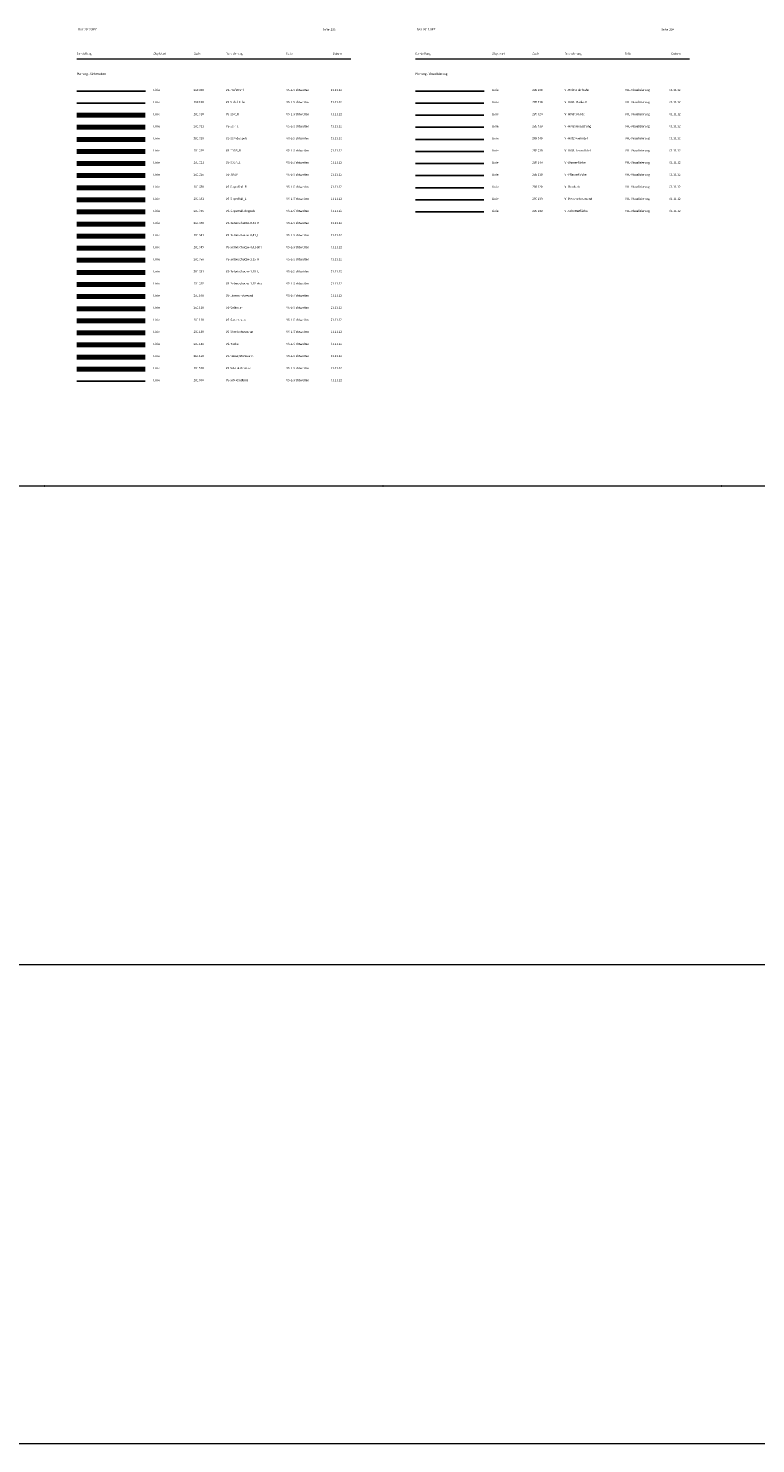
# Model space of a CAD drawing. Units: metres. Extents: x 19 to 8400, y -8613 to 284.
# Drawn here: x 2720 to 3171, y -2970 to -2092 of the extents above; entities that cross this region are included whole.
import ezdxf

# ---------------------------------------------------------------- set-up
doc = ezdxf.new("R2010")
doc.units = ezdxf.units.M
doc.linetypes.add('MLine_LT_0', pattern=[0])
for name, color, linetype in [('AK-L-Schwarz-0_10-dot0', 7, 'Continuous'), ('AK-T-Schw-Stan-13-n', 7, 'Continuous'), ('Deflt.Pkt', 7, 'Continuous'), ('VI-L-Betonschutzwand', 7, 'Continuous'), ('VI-L-Bordstein', 7, 'Continuous'), ('VI-L-HViSt-Bankett', 7, 'Continuous'), ('VI-L-HViSt-Boeschung', 7, 'Continuous'), ('VI-L-HViSt-Fahrbahn', 7, 'Continuous'), ('VI-L-HViSt-kuenstlGel', 7, 'Continuous'), ('VI-L-HViSt-Mulde', 7, 'Continuous'), ('VI-L-HViSt-vermGel', 7, 'Continuous'), ('VI-L-Pflasterfläche', 7, 'Continuous'), ('VI-L-Schotterfläche', 7, 'Continuous'), ('VI-L-Wasserfläche', 7, 'Continuous'), ('VS-L-Betonschutzw-0_81-dop', 7, 'Continuous'), ('VS-L-Betonschutzw-0_81_L', 7, 'Continuous'), ('VS-L-Betonschutzw-0_81_R', 7, 'Continuous'), ('VS-L-Betonschutzw-1_15-dop', 7, 'Continuous'), ('VS-L-Betonschutzw-1_15_L', 7, 'Continuous'), ('VS-L-Betonschutzw-1_15_R', 7, 'Continuous'), ('VS-L-Blendschutzzaun', 7, 'Continuous'), ('VS-L-BW-Randlinie', 7, 'Continuous'), ('VS-L-DDSP', 7, 'Continuous'), ('VS-L-EDSP_L', 7, 'Continuous'), ('VS-L-EDSP_R', 7, 'Continuous'), ('VS-L-ESP-doppels', 7, 'Continuous'), ('VS-L-ESP_L', 7, 'Continuous'), ('VS-L-ESP_R', 7, 'Continuous'), ('VS-L-Gartenzaun', 7, 'Continuous'), ('VS-L-Geländer', 7, 'Continuous'), ('VS-L-Hecke', 7, 'Continuous'), ('VS-L-Lärmschutzwand', 7, 'Continuous'), ('VS-L-Mauer_Stützwand', 7, 'Continuous'), ('VS-L-Prüfstrahl', 7, 'Continuous'), ('VS-L-Schilderbrücke', 7, 'Continuous'), ('VS-L-Sichtfläche', 7, 'Continuous'), ('VS-L-SuperRail-doppels', 7, 'Continuous'), ('VS-L-SuperRail_L', 7, 'Continuous'), ('VS-L-SuperRail_R', 7, 'Continuous')]:
    doc.layers.add(name, color=color, linetype=linetype)
doc.styles.add('75', font='txt', dxfattribs={"height": 1})

# ---------------------------------------------------------------- blocks, each defined once
blk = doc.blocks.new('PUNKT')
blk.add_point((0, 0))
at = {"flags": 1}
for tag, p in [('PUNKTNUMMER', (1, 0.5)), ('PUNKTHOEHE', (1, -0.5)), ('PUNKTSPEZIFIKATION', (1, -1.5))]:
    blk.add_attdef(tag, p, '', height=0.8, dxfattribs=at)

msp = doc.modelspace()

# ---------------------------------------------------------------- linework, layer by layer
at = {"layer": 'AK-L-Schwarz-0_10-dot0', "color": 18, "lineweight": 9, "true_color": 0x000000}
for p, q in [((2750, -2111), (2920, -2111)), ((2960, -2111), (3130, -2111))]:
    msp.add_line(p, q, dxfattribs=at)
for points in [[(4410, -2376), (4200, -2376), (3990, -2376), (3780, -2376), (3570, -2376), (3360, -2376), (3150, -2376), (2940, -2376), (2730, -2376), (2520, -2376), (2310, -2376), (2100, -2376), (1890, -2376), (1680, -2376), (1470, -2376), (1260, -2376), (1050, -2376), (840, -2376), (630, -2376), (420, -2376), (210, -2376)], [(4410, -2673), (4200, -2673), (3990, -2673), (3780, -2673), (3570, -2673), (3360, -2673), (3150, -2673), (2940, -2673), (2730, -2673), (2520, -2673), (2310, -2673), (2100, -2673), (1890, -2673), (1680, -2673), (1470, -2673), (1260, -2673), (1050, -2673), (840, -2673), (630, -2673), (420, -2673), (210, -2673)], [(4410, -2970), (4200, -2970), (3990, -2970), (3780, -2970), (3570, -2970), (3360, -2970), (3150, -2970), (2940, -2970), (2730, -2970), (2520, -2970), (2310, -2970), (2100, -2970), (1890, -2970), (1680, -2970), (1470, -2970), (1260, -2970), (1050, -2970), (840, -2970), (630, -2970), (420, -2970), (210, -2970)]]:
    msp.add_lwpolyline(points, dxfattribs=at)
at = {"layer": 'VI-L-Betonschutzwand', "color": 253, "linetype": 'MLine_LT_0', "lineweight": 25, "true_color": 0xaac0aa}
msp.add_line((2960, -2198.5), (3002.5, -2198.5), dxfattribs=at)
at = {"layer": 'VI-L-Bordstein', "color": 252, "linetype": 'MLine_LT_0', "lineweight": 25, "true_color": 0x788aa3}
msp.add_line((2960, -2191), (3002.5, -2191), dxfattribs=at)
at = {"layer": 'VI-L-HViSt-Bankett', "color": 72, "linetype": 'MLine_LT_0', "lineweight": 25, "true_color": 0x5ab400}
msp.add_line((2960, -2138.5), (3002.5, -2138.5), dxfattribs=at)
at = {"layer": 'VI-L-HViSt-Boeschung', "color": 94, "linetype": 'MLine_LT_0', "lineweight": 25, "true_color": 0x00b000}
msp.add_line((2960, -2153.5), (3002.5, -2153.5), dxfattribs=at)
at = {"layer": 'VI-L-HViSt-Fahrbahn', "color": 251, "linetype": 'MLine_LT_0', "lineweight": 25, "true_color": 0x646464}
msp.add_line((2960, -2131), (3002.667, -2131), dxfattribs=at)
at = {"layer": 'VI-L-HViSt-kuenstlGel', "color": 98, "linetype": 'MLine_LT_0', "lineweight": 25, "true_color": 0x005000}
msp.add_line((2960, -2168.5), (3002.5, -2168.5), dxfattribs=at)
at = {"layer": 'VI-L-HViSt-Mulde', "color": 94, "linetype": 'MLine_LT_0', "lineweight": 25, "true_color": 0x00a000}
msp.add_line((2960, -2146), (3002.5, -2146), dxfattribs=at)
at = {"layer": 'VI-L-HViSt-vermGel', "color": 94, "linetype": 'MLine_LT_0', "lineweight": 25, "true_color": 0x008c00}
msp.add_line((2960, -2161), (3002.5, -2161), dxfattribs=at)
at = {"layer": 'VI-L-Pflasterfläche', "color": 253, "linetype": 'MLine_LT_0', "lineweight": 25, "true_color": 0x999999}
msp.add_line((2960, -2183.5), (3002.5, -2183.5), dxfattribs=at)
at = {"layer": 'VI-L-Schotterfläche', "color": 31, "linetype": 'MLine_LT_0', "lineweight": 25, "true_color": 0xe6c299}
msp.add_line((2960, -2206), (3002.5, -2206), dxfattribs=at)
at = {"layer": 'VI-L-Wasserfläche', "color": 131, "linetype": 'MLine_LT_0', "lineweight": 25, "true_color": 0x8fffff}
msp.add_line((2960, -2176), (3002.5, -2176), dxfattribs=at)
at = {"layer": 'VS-L-Betonschutzw-0_81-dop', "color": 1, "linetype": 'MLine_LT_0', "lineweight": 70, "true_color": 0xff0000}
msp.add_line((2750, -2228.5), (2792.5, -2228.5), dxfattribs=at)
at = {"layer": 'VS-L-Betonschutzw-0_81_L', "color": 1, "linetype": 'MLine_LT_0', "lineweight": 70, "true_color": 0xff0000}
msp.add_line((2750, -2221), (2792.5, -2221), dxfattribs=at)
at = {"layer": 'VS-L-Betonschutzw-0_81_R', "color": 1, "linetype": 'MLine_LT_0', "lineweight": 70, "true_color": 0xff0000}
msp.add_line((2750, -2213.5), (2792.5, -2213.5), dxfattribs=at)
at = {"layer": 'VS-L-Betonschutzw-1_15-dop', "color": 1, "linetype": 'MLine_LT_0', "lineweight": 70, "true_color": 0xff0000}
msp.add_line((2750, -2251), (2792.5, -2251), dxfattribs=at)
at = {"layer": 'VS-L-Betonschutzw-1_15_L', "color": 1, "linetype": 'MLine_LT_0', "lineweight": 70, "true_color": 0xff0000}
msp.add_line((2750, -2243.5), (2792.5, -2243.5), dxfattribs=at)
at = {"layer": 'VS-L-Betonschutzw-1_15_R', "color": 1, "linetype": 'MLine_LT_0', "lineweight": 70, "true_color": 0xff0000}
msp.add_line((2750, -2236), (2792.5, -2236), dxfattribs=at)
at = {"layer": 'VS-L-Blendschutzzaun', "color": 1, "linetype": 'MLine_LT_0', "lineweight": 70, "true_color": 0xff0000}
msp.add_line((2750, -2281), (2792.5, -2281), dxfattribs=at)
at = {"layer": 'VS-L-BW-Randlinie', "color": 1, "linetype": 'MLine_LT_0', "lineweight": 25, "true_color": 0xff0000}
msp.add_line((2750, -2311), (2792.5, -2311), dxfattribs=at)
at = {"layer": 'VS-L-DDSP', "color": 1, "linetype": 'MLine_LT_0', "lineweight": 70, "true_color": 0xff0000}
msp.add_line((2750, -2183.5), (2792.5, -2183.5), dxfattribs=at)
at = {"layer": 'VS-L-EDSP_L', "color": 1, "linetype": 'MLine_LT_0', "lineweight": 70, "true_color": 0xff0000}
msp.add_line((2750, -2176), (2792.5, -2176), dxfattribs=at)
at = {"layer": 'VS-L-EDSP_R', "color": 1, "linetype": 'MLine_LT_0', "lineweight": 70, "true_color": 0xff0000}
msp.add_line((2750, -2168.5), (2792.5, -2168.5), dxfattribs=at)
at = {"layer": 'VS-L-ESP-doppels', "color": 1, "linetype": 'MLine_LT_0', "lineweight": 70, "true_color": 0xff0000}
msp.add_line((2750, -2161), (2792.5, -2161), dxfattribs=at)
at = {"layer": 'VS-L-ESP_L', "color": 1, "linetype": 'MLine_LT_0', "lineweight": 70, "true_color": 0xff0000}
msp.add_line((2750, -2153.5), (2792.5, -2153.5), dxfattribs=at)
at = {"layer": 'VS-L-ESP_R', "color": 1, "linetype": 'MLine_LT_0', "lineweight": 70, "true_color": 0xff0000}
msp.add_line((2750, -2146), (2792.5, -2146), dxfattribs=at)
at = {"layer": 'VS-L-Gartenzaun', "color": 1, "linetype": 'MLine_LT_0', "lineweight": 70, "true_color": 0xff0000}
msp.add_line((2750, -2273.5), (2792.5, -2273.5), dxfattribs=at)
at = {"layer": 'VS-L-Geländer', "color": 1, "linetype": 'MLine_LT_0', "lineweight": 70, "true_color": 0xff0000}
msp.add_line((2750, -2266), (2792.5, -2266), dxfattribs=at)
at = {"layer": 'VS-L-Hecke', "color": 1, "linetype": 'MLine_LT_0', "lineweight": 70, "true_color": 0xff0000}
msp.add_line((2750, -2288.5), (2792.5, -2288.5), dxfattribs=at)
at = {"layer": 'VS-L-Lärmschutzwand', "color": 1, "linetype": 'MLine_LT_0', "lineweight": 70, "true_color": 0xff0000}
msp.add_line((2750, -2258.5), (2792.5, -2258.5), dxfattribs=at)
at = {"layer": 'VS-L-Mauer_Stützwand', "color": 1, "linetype": 'MLine_LT_0', "lineweight": 70, "true_color": 0xff0000}
msp.add_line((2750, -2296), (2792.5, -2296), dxfattribs=at)
at = {"layer": 'VS-L-Prüfstrahl', "color": 6, "linetype": 'MLine_LT_0', "lineweight": 25, "true_color": 0xff00ff}
msp.add_line((2750, -2131), (2792.667, -2131), dxfattribs=at)
at = {"layer": 'VS-L-Schilderbrücke', "color": 1, "linetype": 'MLine_LT_0', "lineweight": 70, "true_color": 0xff0000}
msp.add_line((2750, -2303.5), (2792.5, -2303.5), dxfattribs=at)
at = {"layer": 'VS-L-Sichtfläche', "color": 30, "linetype": 'MLine_LT_0', "lineweight": 25, "true_color": 0xff8000}
msp.add_line((2750, -2138.5), (2792.5, -2138.5), dxfattribs=at)
at = {"layer": 'VS-L-SuperRail-doppels', "color": 1, "linetype": 'MLine_LT_0', "lineweight": 70, "true_color": 0xff0000}
msp.add_line((2750, -2206), (2792.5, -2206), dxfattribs=at)
at = {"layer": 'VS-L-SuperRail_L', "color": 1, "linetype": 'MLine_LT_0', "lineweight": 70, "true_color": 0xff0000}
msp.add_line((2750, -2198.5), (2792.5, -2198.5), dxfattribs=at)
at = {"layer": 'VS-L-SuperRail_R', "color": 1, "linetype": 'MLine_LT_0', "lineweight": 70, "true_color": 0xff0000}
msp.add_line((2750, -2191), (2792.5, -2191), dxfattribs=at)

# ---------------------------------------------------------------- block references
at = {"layer": 'Deflt.Pkt', "rotation": 179.1000000000001}
for p in [(2730, -2376), (2940, -2376), (3150, -2376)]:
    msp.add_blockref('PUNKT', p, dxfattribs=at)

# ---------------------------------------------------------------- texts
at = {"layer": 'AK-T-Schw-Stan-13-n', "color": 18, "true_color": 0x000000, "char_height": 1.3, "attachment_point": 1, "line_spacing_factor": 0.959981, "style": '75'}
for s, insert in [('BAY-2012.SPZ', (2750.899, -2092.13)), ('Seite  233', (2902.5, -2092.2)), ('BAY-2012.SPZ', (2960.899, -2092.13)), ('Seite  234', (3112.5, -2092.2)), ('Darstellung', (2750, -2107.2)), ('Objektart', (2797.5, -2107.2)), ('Code', (2822.5, -2107.2)), ('Bezeichnung', (2842.5, -2107.2)), ('Folie', (2879.767, -2107.2)), ('Datum', (2908.822, -2107.178)), ('Darstellung', (2960, -2107.2)), ('Objektart', (3007.5, -2107.2)), ('Code', (3032.5, -2107.2)), ('Bezeichnung', (3052.5, -2107.2)), ('Folie', (3089.767, -2107.2)), ('Datum', (3118.822, -2107.178)), ('Planung - Sichtweiten', (2750, -2119.7)), ('Planung - Visualisierung', (2960, -2119.7)), ('Linie', (2797.5, -2129.7)), ('280 000', (2822.5, -2129.7)), ('VS-Prüfstrahl', (2842.5, -2129.7)), ('VS-L-Sichtweiten', (2880, -2129.7)), ('01.11.12', (2907.5, -2129.7)), ('Linie', (3007.5, -2129.7)), ('285 000', (3032.5, -2129.7)), ('VI-HViSt-Fahrbahn', (3052.5, -2129.7)), ('VI-L-Visualisierung', (3090, -2129.7)), ('01.11.12', (3117.5, -2129.7)), ('Linie', (2797.5, -2137.2)), ('280 100', (2822.5, -2137.2)), ('VS-Sichtfläche', (2842.5, -2137.2)), ('VS-L-Sichtweiten', (2880, -2137.2)), ('01.11.12', (2907.5, -2137.2)), ('Linie', (3007.5, -2137.2)), ('285 010', (3032.5, -2137.2)), ('VI-HViSt-Bankett', (3052.5, -2137.2)), ('VI-L-Visualisierung', (3090, -2137.2)), ('01.11.12', (3117.5, -2137.2)), ('Linie', (2797.5, -2144.7)), ('281 010', (2822.5, -2144.7)), ('VS-ESP_R', (2842.5, -2144.7)), ('VS-L-Sichtweiten', (2880, -2144.7)), ('01.11.12', (2907.5, -2144.7)), ('Linie', (3007.5, -2144.7)), ('285 020', (3032.5, -2144.7)), ('VI-HViSt-Mulde', (3052.5, -2144.7)), ('VI-L-Visualisierung', (3090, -2144.7)), ('01.11.12', (3117.5, -2144.7)), ('Linie', (2797.5, -2152.2)), ('281 011', (2822.5, -2152.2)), ('VS-ESP_L', (2842.5, -2152.2)), ('VS-ESP-doppels', (2842.5, -2159.7)), ('VS-L-Sichtweiten', (2880, -2152.2)), ('VS-L-Sichtweiten', (2880, -2159.7)), ('01.11.12', (2907.5, -2152.2)), ('Linie', (3007.5, -2152.2)), ('285 030', (3032.5, -2152.2)), ('VI-HViSt-Boeschung', (3052.5, -2152.2)), ('VI-HViSt-vermGel', (3052.5, -2159.7)), ('VI-L-Visualisierung', (3090, -2152.2)), ('VI-L-Visualisierung', (3090, -2159.7)), ('01.11.12', (3117.5, -2152.2)), ('Linie', (2797.5, -2159.7)), ('Linie', (2797.5, -2167.2)), ('281 015', (2822.5, -2159.7)), ('281 020', (2822.5, -2167.2)), ('VS-EDSP_R', (2842.5, -2167.2)), ('VS-L-Sichtweiten', (2880, -2167.2)), ('01.11.12', (2907.5, -2159.7)), ('01.11.12', (2907.5, -2167.2)), ('Linie', (3007.5, -2159.7)), ('Linie', (3007.5, -2167.2)), ('285 040', (3032.5, -2159.7)), ('285 050', (3032.5, -2167.2)), ('VI-HViSt-kuenstlGel', (3052.5, -2167.2)), ('VI-L-Visualisierung', (3090, -2167.2)), ('01.11.12', (3117.5, -2159.7)), ('01.11.12', (3117.5, -2167.2)), ('Linie', (2797.5, -2174.7)), ('281 021', (2822.5, -2174.7)), ('VS-EDSP_L', (2842.5, -2174.7)), ('VS-L-Sichtweiten', (2880, -2174.7)), ('01.11.12', (2907.5, -2174.7)), ('Linie', (3007.5, -2174.7)), ('285 100', (3032.5, -2174.7)), ('VI-Wasserfläche', (3052.5, -2174.7)), ('VI-L-Visualisierung', (3090, -2174.7)), ('01.11.12', (3117.5, -2174.7)), ('Linie', (2797.5, -2182.2)), ('281 025', (2822.5, -2182.2)), ('VS-DDSP', (2842.5, -2182.2)), ('VS-L-Sichtweiten', (2880, -2182.2)), ('01.11.12', (2907.5, -2182.2)), ('Linie', (3007.5, -2182.2)), ('285 110', (3032.5, -2182.2)), ('VI-Pflasterfläche', (3052.5, -2182.2)), ('VI-L-Visualisierung', (3090, -2182.2)), ('01.11.12', (3117.5, -2182.2)), ('Linie', (2797.5, -2189.7)), ('281 030', (2822.5, -2189.7)), ('VS-SuperRail_R', (2842.5, -2189.7)), ('VS-L-Sichtweiten', (2880, -2189.7)), ('01.11.12', (2907.5, -2189.7)), ('Linie', (3007.5, -2189.7)), ('285 120', (3032.5, -2189.7)), ('VI-Bordstein', (3052.5, -2189.7)), ('VI-L-Visualisierung', (3090, -2189.7)), ('01.11.12', (3117.5, -2189.7)), ('Linie', (2797.5, -2197.2)), ('281 031', (2822.5, -2197.2)), ('VS-SuperRail_L', (2842.5, -2197.2)), ('VS-L-Sichtweiten', (2880, -2197.2)), ('01.11.12', (2907.5, -2197.2)), ('Linie', (3007.5, -2197.2)), ('285 130', (3032.5, -2197.2)), ('VI-Betonschutzwand', (3052.5, -2197.2)), ('VI-L-Visualisierung', (3090, -2197.2)), ('01.11.12', (3117.5, -2197.2)), ('Linie', (2797.5, -2204.7)), ('Linie', (2797.5, -2212.2)), ('281 035', (2822.5, -2204.7)), ('281 040', (2822.5, -2212.2)), ('VS-SuperRail-doppels', (2842.5, -2204.7)), ('VS-Betonschutzw-0,81_R', (2842.5, -2212.2)), ('VS-L-Sichtweiten', (2880, -2204.7)), ('VS-L-Sichtweiten', (2880, -2212.2)), ('01.11.12', (2907.5, -2204.7)), ('01.11.12', (2907.5, -2212.2)), ('Linie', (3007.5, -2204.7)), ('285 140', (3032.5, -2204.7)), ('VI-Schotterfläche', (3052.5, -2204.7)), ('VI-L-Visualisierung', (3090, -2204.7)), ('01.11.12', (3117.5, -2204.7)), ('Linie', (2797.5, -2219.7)), ('281 041', (2822.5, -2219.7)), ('VS-Betonschutzw-0,81_L', (2842.5, -2219.7)), ('VS-L-Sichtweiten', (2880, -2219.7)), ('01.11.12', (2907.5, -2219.7)), ('Linie', (2797.5, -2227.2)), ('281 045', (2822.5, -2227.2)), ('VS-Betonschutzw-0,81-dop', (2842.5, -2227.2)), ('VS-L-Sichtweiten', (2880, -2227.2)), ('01.11.12', (2907.5, -2227.2)), ('Linie', (2797.5, -2234.7)), ('281 050', (2822.5, -2234.7)), ('VS-Betonschutzw-1,15_R', (2842.5, -2234.7)), ('VS-L-Sichtweiten', (2880, -2234.7)), ('01.11.12', (2907.5, -2234.7)), ('Linie', (2797.5, -2242.2)), ('281 051', (2822.5, -2242.2)), ('VS-Betonschutzw-1,15_L', (2842.5, -2242.2)), ('VS-L-Sichtweiten', (2880, -2242.2)), ('01.11.12', (2907.5, -2242.2)), ('Linie', (2797.5, -2249.7)), ('281 055', (2822.5, -2249.7)), ('VS-Betonschutzw-1,15-dop', (2842.5, -2249.7)), ('VS-L-Sichtweiten', (2880, -2249.7)), ('01.11.12', (2907.5, -2249.7)), ('Linie', (2797.5, -2257.2)), ('Linie', (2797.5, -2264.7)), ('281 100', (2822.5, -2257.2)), ('281 110', (2822.5, -2264.7)), ('VS-Lärmschutzwand', (2842.5, -2257.2)), ('VS-Geländer', (2842.5, -2264.7)), ('VS-L-Sichtweiten', (2880, -2257.2)), ('VS-L-Sichtweiten', (2880, -2264.7)), ('01.11.12', (2907.5, -2257.2)), ('01.11.12', (2907.5, -2264.7)), ('Linie', (2797.5, -2272.2)), ('281 120', (2822.5, -2272.2)), ('VS-Gartenzaun', (2842.5, -2272.2)), ('VS-L-Sichtweiten', (2880, -2272.2)), ('01.11.12', (2907.5, -2272.2)), ('Linie', (2797.5, -2279.7)), ('281 130', (2822.5, -2279.7)), ('VS-Blendschutzzaun', (2842.5, -2279.7)), ('VS-L-Sichtweiten', (2880, -2279.7)), ('01.11.12', (2907.5, -2279.7)), ('Linie', (2797.5, -2287.2)), ('281 140', (2822.5, -2287.2)), ('VS-Hecke', (2842.5, -2287.2)), ('VS-L-Sichtweiten', (2880, -2287.2)), ('01.11.12', (2907.5, -2287.2)), ('Linie', (2797.5, -2294.7)), ('281 150', (2822.5, -2294.7)), ('VS-Mauer,Stützwand', (2842.5, -2294.7)), ('VS-L-Sichtweiten', (2880, -2294.7)), ('01.11.12', (2907.5, -2294.7)), ('Linie', (2797.5, -2302.2)), ('281 510', (2822.5, -2302.2)), ('VS-Schilderbrücke', (2842.5, -2302.2)), ('VS-L-Sichtweiten', (2880, -2302.2)), ('01.11.12', (2907.5, -2302.2)), ('Linie', (2797.5, -2309.7)), ('281 600', (2822.5, -2309.7)), ('VS-BW-Randlinie', (2842.5, -2309.7)), ('VS-L-Sichtweiten', (2880, -2309.7)), ('01.11.12', (2907.5, -2309.7))]:
    msp.add_mtext(s, dxfattribs=dict(at, insert=insert))

doc.saveas('drawing.dxf')
